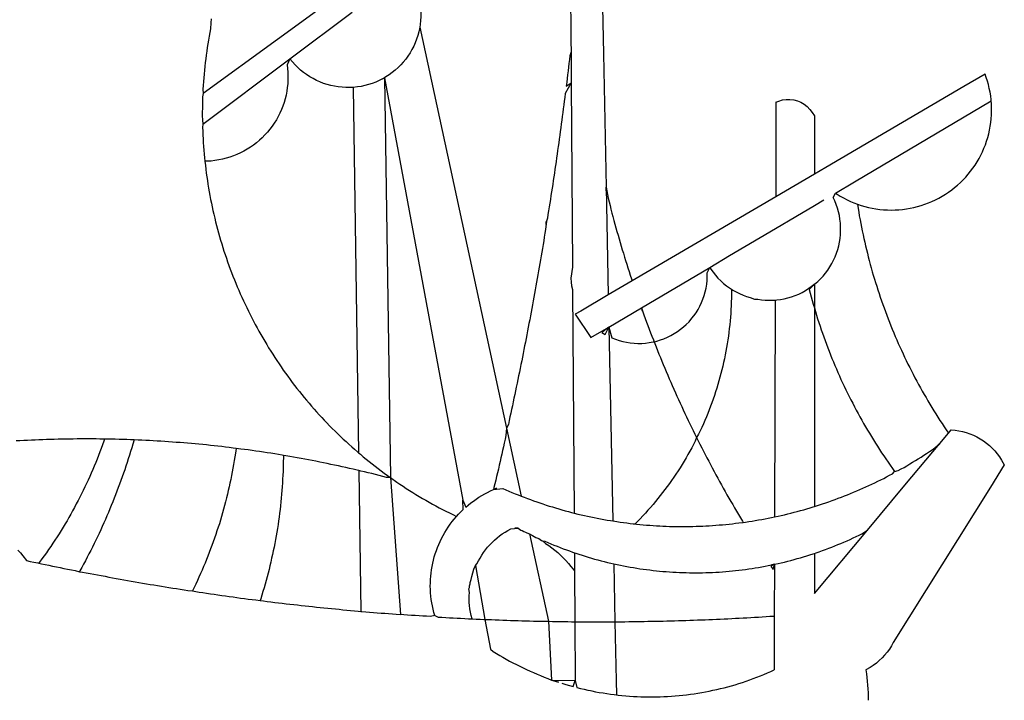
# Model space of a CAD drawing. Units: millimetres. Extents: x 178660 to 178743, y 1664218 to 1664338.
# Drawn here: x 178684 to 178685, y 1664237 to 1664237 of the extents above; entities that cross this region are included whole.
import ezdxf

# ---------------------------------------------------------------- set-up
doc = ezdxf.new("R2010")
doc.units = ezdxf.units.MM
doc.layers.add('BRAZAO', color=7, linetype='Continuous')
doc.layers.add('T-TEXTP', color=7, linetype='Continuous')

# ---------------------------------------------------------------- blocks, each defined once
blk = doc.blocks.new('Logo_Prefeitura')
at = {"layer": 'BRAZAO'}
for points in [[(-9.96, -689.33), (-10.02, -690.06), (-10.1, -691.22), (-10.23, -691.94), (-10.36, -692.66), (-10.49, -693.39), (-10.61, -694.11), (-10.72, -694.84), (-10.82, -695.56), (-10.92, -696.29), (-11.02, -697.01), (-11.1, -697.74), (-11.19, -698.47), (-11.26, -699.2), (-11.33, -699.93), (-11.39, -700.66), (-11.45, -701.39), (-11.5, -702.13), (-11.54, -702.86), (-11.53, -703.65)], [(59.06, -672.9), (59.2, -693.51)], [(64.93, -671.95), (65.42, -696.02)], [(17.04, -682.85), (-11.53, -703.65)], [(29.78, -684.57), (29.97, -685.28), (30.12, -686), (30.23, -686.73), (30.31, -687.46), (30.34, -688.19), (30.34, -688.92), (30.3, -689.65), (30.22, -690.38), (30.13, -690.95)], [(5.16, -696.98), (17.12, -688.01)], [(30.13, -690.95), (29.95, -691.82), (29.76, -692.53), (29.53, -693.23), (29.26, -693.91), (28.96, -694.58), (28.63, -695.23), (28.26, -695.87), (27.86, -696.48), (27.43, -697.07), (26.96, -697.64), (26.47, -698.19), (25.95, -698.7), (25.4, -699.19), (24.83, -699.65), (24.24, -700.08), (23.62, -700.48), (23.33, -700.65)], [(30.13, -690.95), (46.83, -768.04)], [(59.2, -693.51), (59.2, -694.24), (59.21, -694.96), (59.21, -695.69)], [(59.21, -695.69), (58.98, -696.42), (58.9, -697.15), (58.81, -697.88), (58.73, -698.61), (58.64, -699.34), (58.55, -700.06), (58.46, -700.79), (58.37, -701.52), (58.28, -702.25), (59.25, -701.6)], [(59.21, -695.69), (59.25, -701.6)], [(65.42, -696.02), (65.94, -721.67)], [(-11.58, -709.55), (5.16, -696.98)], [(5.16, -696.98), (4.62, -698.14), (4.72, -698.86), (4.77, -699.6), (4.8, -700.33), (4.79, -701.06), (4.75, -701.79), (4.67, -702.52), (4.57, -703.25), (4.43, -703.97), (4.25, -704.68), (4.05, -705.38), (3.81, -706.08), (3.54, -706.76), (3.25, -707.43), (2.92, -708.09), (2.56, -708.73), (2.17, -709.35), (1.76, -709.96), (1.32, -710.54), (0.85, -711.11), (0.36, -711.65), (-0.16, -712.17), (-0.7, -712.67), (-1.26, -713.14), (-1.84, -713.59), (-2.44, -714.01), (-3.06, -714.4), (-3.7, -714.76), (-4.35, -715.1), (-5.02, -715.4), (-5.7, -715.67), (-6.39, -715.92), (-7.09, -716.13), (-7.81, -716.31), (-8.52, -716.45), (-9.25, -716.57), (-9.98, -716.65), (-10.71, -716.69), (-11.18, -716.7)], [(17.33, -702.49), (16.67, -702.52), (15.93, -702.52), (15.2, -702.48), (14.47, -702.4), (13.75, -702.29), (13.03, -702.13), (12.32, -701.94), (11.63, -701.72), (10.94, -701.45), (10.27, -701.15), (9.62, -700.82), (8.99, -700.45), (8.37, -700.05), (7.78, -699.62), (7.21, -699.16), (6.67, -698.66), (6.15, -698.14), (5.66, -697.6), (5.16, -696.98)], [(138.81, -699.93), (134.71, -702.33)], [(139.99, -705.09), (139.97, -704.86), (139.88, -704.13), (139.76, -703.41), (139.62, -702.69), (139.45, -701.97), (139.25, -701.27), (139.03, -700.57), (138.81, -699.93)], [(23.33, -700.65), (21.66, -701.47), (20.98, -701.73), (20.28, -701.96), (19.57, -702.15), (18.85, -702.3), (18.13, -702.41), (17.33, -702.49)], [(23.33, -700.65), (22.99, -700.84), (23.33, -700.65)], [(23.33, -700.65), (38.41, -781.83)], [(23.33, -700.65), (24.5, -777.53)], [(59.25, -701.6), (58.1, -703.7), (58.01, -704.43), (57.91, -705.16), (57.82, -705.88), (57.72, -706.61), (57.63, -707.34), (57.53, -708.07), (57.44, -708.79), (57.34, -709.52), (57.24, -710.25), (57.14, -710.97), (57.04, -711.7), (56.94, -712.43), (56.84, -713.15), (56.74, -713.88), (56.63, -714.61), (56.53, -715.33), (56.43, -716.06), (56.32, -716.78), (56.22, -717.51), (56.11, -718.23), (56, -718.96), (55.89, -719.69), (55.79, -720.41), (55.68, -721.14), (55.57, -721.86), (55.46, -722.59), (55.34, -723.31), (55.23, -724.04), (55.12, -724.76), (55.01, -725.49), (54.89, -726.21), (54.78, -726.93), (54.66, -727.66), (54.5, -728.22)], [(59.25, -701.6), (59.49, -737.07)], [(-11.53, -703.65), (-11.61, -704.32), (-11.63, -705.06), (-11.65, -705.79), (-11.66, -706.52), (-11.67, -707.26), (-11.67, -707.99), (-11.66, -708.72), (-11.58, -709.55)], [(17.33, -702.49), (18.36, -772.74)], [(134.71, -702.33), (108.21, -717.87)], [(98.61, -705.36), (98.55, -723.53)], [(98.61, -705.36), (99.14, -705.13), (99.84, -704.92), (100.57, -704.81), (101.3, -704.8), (101.3, -704.8), (102.02, -704.89), (102.73, -705.08), (103.41, -705.37), (104.04, -705.74), (104.61, -706.2), (105.12, -706.73), (105.54, -707.33), (106, -707.99)], [(113.67, -720.67), (139.99, -705.09)], [(114.25, -724.94), (114.98, -725.19), (115.68, -725.4), (116.39, -725.58), (117.11, -725.73), (117.83, -725.86), (118.56, -725.95), (119.29, -726.03), (120.02, -726.07), (120.75, -726.08), (121.49, -726.07), (122.22, -726.03), (122.95, -725.96), (123.67, -725.87), (124.4, -725.74), (125.12, -725.59), (125.83, -725.41), (126.53, -725.21), (127.23, -724.98), (127.91, -724.72), (128.59, -724.44), (129.25, -724.13), (129.91, -723.79), (130.55, -723.43), (131.17, -723.05), (131.78, -722.64), (132.38, -722.21), (132.95, -721.76), (133.51, -721.29), (134.06, -720.79), (134.58, -720.28), (135.08, -719.74), (135.56, -719.19), (136.02, -718.62), (136.46, -718.03), (136.88, -717.43), (137.27, -716.81), (137.64, -716.17), (137.98, -715.53), (138.3, -714.87), (138.59, -714.19), (138.86, -713.51), (139.1, -712.82), (139.32, -712.12), (139.51, -711.41), (139.67, -710.69), (139.8, -709.97), (139.91, -709.25), (139.99, -708.52), (140.04, -707.79), (140.06, -707.05), (140.06, -706.32), (140.03, -705.59), (139.99, -705.09)], [(-11.58, -709.55), (-11.63, -710.19), (-11.6, -710.92), (-11.57, -711.66), (-11.53, -712.39), (-11.49, -713.12), (-11.44, -713.85), (-11.38, -714.58), (-11.32, -715.31), (-11.25, -716.04), (-11.18, -716.7)], [(106, -707.99), (106, -719.17)], [(-11.18, -716.7), (-11.09, -717.5), (-11, -718.23), (-10.91, -718.96), (-10.81, -719.68), (-10.7, -720.41), (-10.59, -721.13), (-10.47, -721.86), (-10.34, -722.58), (-10.21, -723.3), (-10.07, -724.02), (-9.93, -724.74), (-9.78, -725.46), (-9.63, -726.18), (-9.46, -726.89), (-9.29, -727.61), (-9.12, -728.32), (-8.94, -729.03), (-8.75, -729.74), (-8.56, -730.44), (-8.36, -731.15), (-8.16, -731.86), (-7.95, -732.56), (-7.73, -733.26), (-7.51, -733.96), (-7.28, -734.65), (-7.04, -735.35), (-6.8, -736.04), (-6.56, -736.73), (-6.3, -737.42), (-6.05, -738.11), (-5.78, -738.79), (-5.51, -739.47), (-5.24, -740.15), (-4.95, -740.83), (-4.67, -741.5), (-4.37, -742.18), (-4.07, -742.85), (-3.77, -743.51), (-3.46, -744.18), (-3.14, -744.84), (-2.82, -745.5), (-2.5, -746.16), (-2.16, -746.81), (-1.82, -747.46), (-1.48, -748.11), (-1.13, -748.75), (-0.78, -749.39), (-0.41, -750.03), (-0.05, -750.67), (0.32, -751.3), (0.7, -751.93), (1.08, -752.56), (1.47, -753.18), (1.86, -753.8), (2.26, -754.41), (2.66, -755.03), (3.07, -755.64), (3.48, -756.24), (3.9, -756.84), (4.33, -757.44), (4.76, -758.04), (5.19, -758.63), (5.63, -759.21), (6.07, -759.8), (6.52, -760.38), (6.98, -760.95), (7.44, -761.53), (7.9, -762.09), (8.37, -762.66), (8.84, -763.22), (9.32, -763.77), (9.8, -764.33), (10.29, -764.87), (10.78, -765.42), (11.28, -765.96), (11.78, -766.49), (12.29, -767.02), (12.8, -767.55), (13.32, -768.07), (13.84, -768.59), (14.36, -769.1), (14.89, -769.61), (15.42, -770.11), (15.96, -770.61), (16.5, -771.11), (17.04, -771.6), (17.59, -772.08), (18.15, -772.56), (18.36, -772.74)], [(106, -719.17), (98.55, -723.53)], [(108.21, -717.87), (106, -719.17)], [(110.05, -722.81), (113.67, -720.67)], [(65.94, -721.67), (66.36, -742.4)], [(65.94, -721.67), (66.34, -723.81), (66.52, -724.52), (66.7, -725.23), (66.88, -725.94), (67.07, -726.65), (67.26, -727.35), (67.45, -728.06), (67.64, -728.77), (67.84, -729.48), (68.04, -730.18), (68.24, -730.89), (68.44, -731.59), (68.65, -732.3), (68.85, -733), (69.06, -733.7), (69.28, -734.4), (69.49, -735.11), (69.71, -735.81), (69.92, -736.51), (70.15, -737.21), (70.37, -737.91), (70.59, -738.6), (70.82, -739.3), (70.96, -739.71)], [(65.94, -721.67), (65.96, -722.38), (65.94, -721.67)], [(106, -740.3), (106.64, -739.82), (107.16, -739.31), (107.66, -738.77), (108.13, -738.2), (108.57, -737.61), (108.97, -737), (109.34, -736.37), (109.68, -735.72), (109.98, -735.05), (110.25, -734.37), (110.48, -733.67), (110.67, -732.96), (110.82, -732.24), (110.93, -731.52), (111.01, -730.79), (111.04, -730.06), (111.04, -729.32), (111, -728.59), (110.91, -727.86), (110.79, -727.14), (110.63, -726.42), (110.43, -725.72), (110.2, -725.02), (109.92, -724.34), (109.61, -723.68), (110.05, -722.81)], [(110.05, -722.81), (110.34, -723.01), (110.97, -723.4), (111.61, -723.76), (112.26, -724.09), (112.92, -724.41), (113.6, -724.69), (114.25, -724.94)], [(98.55, -723.53), (70.96, -739.71)], [(106, -725.21), (107.81, -724.13)], [(102.4, -727.33), (106, -725.21)], [(114.25, -724.94), (114.39, -725.77), (114.51, -726.5), (114.63, -727.22), (114.76, -727.94), (114.9, -728.66), (115.04, -729.38), (115.19, -730.1), (115.34, -730.82), (115.5, -731.53), (115.66, -732.25), (115.82, -732.96), (115.99, -733.68), (116.17, -734.39), (116.35, -735.1), (116.53, -735.81), (116.72, -736.52), (116.92, -737.22), (117.12, -737.93), (117.32, -738.63), (117.53, -739.34), (117.75, -740.04), (117.97, -740.74), (118.19, -741.44), (118.42, -742.13), (118.65, -742.83), (118.89, -743.52), (119.13, -744.21), (119.38, -744.9), (119.63, -745.59), (119.89, -746.28), (120.15, -746.97), (120.42, -747.65), (120.69, -748.33), (120.97, -749.01), (121.25, -749.69), (121.53, -750.36), (121.82, -751.04), (122.12, -751.71), (122.42, -752.38), (122.72, -753.04), (123.03, -753.71), (123.34, -754.37), (123.66, -755.03), (123.98, -755.69), (124.31, -756.35), (124.64, -757), (124.97, -757.66), (125.32, -758.31), (125.66, -758.95), (126.01, -759.6), (126.36, -760.24), (126.72, -760.88), (127.08, -761.52), (127.45, -762.15), (127.82, -762.79), (128.19, -763.42), (128.57, -764.05), (128.96, -764.67), (129.35, -765.29), (129.74, -765.91), (130.13, -766.53), (130.53, -767.14), (130.94, -767.75), (131.35, -768.36), (131.76, -768.97)], [(54.5, -728.22), (54.31, -729.83), (54.19, -730.55), (54.07, -731.28), (53.95, -732), (53.83, -732.72), (53.71, -733.45), (53.58, -734.17), (53.46, -734.89), (53.34, -735.62), (53.21, -736.34), (53.09, -737.06), (52.96, -737.78), (52.83, -738.51), (52.71, -739.23), (52.58, -739.95), (52.45, -740.67), (52.32, -741.39), (52.19, -742.12), (52.06, -742.84), (51.93, -743.56), (51.79, -744.28), (51.66, -745), (51.53, -745.72), (51.39, -746.44), (51.26, -747.16), (51.12, -747.88), (50.98, -748.61), (50.84, -749.33), (50.71, -750.04), (50.57, -750.76), (50.43, -751.48), (50.29, -752.2), (50.14, -752.92), (50, -753.64), (49.86, -754.36), (49.72, -755.08), (49.57, -755.8), (49.43, -756.52), (49.28, -757.24), (49.13, -757.96), (48.99, -758.68), (48.84, -759.39), (48.69, -760.11), (48.54, -760.83), (48.39, -761.55), (48.24, -762.27), (48.09, -762.98), (47.94, -763.7), (47.78, -764.42), (47.63, -765.14), (47.47, -765.85), (47.32, -766.57), (47.16, -767.29), (46.83, -768.04)], [(54.5, -728.22), (54.43, -728.87), (54.45, -728.42), (54.5, -728.22)], [(98.53, -729.62), (102.4, -727.33)], [(89.7, -734.84), (98.53, -729.62)], [(85.86, -737.11), (89.7, -734.84)], [(59.49, -737.07), (59.16, -739.2), (59.21, -739.93), (59.31, -740.66), (59.52, -741.38)], [(72.74, -744.87), (85.86, -737.11)], [(82.46, -746.87), (82.83, -746.41), (83.25, -745.81), (83.63, -745.18), (83.98, -744.54), (84.3, -743.88), (84.57, -743.2), (84.81, -742.5), (85.01, -741.8), (85.17, -741.08), (85.29, -740.36), (85.37, -739.63), (85.4, -738.9), (85.4, -738.17), (85.86, -737.11)], [(85.86, -737.11), (86.08, -737.46), (86.51, -738.05), (86.97, -738.62), (87.46, -739.17), (87.98, -739.69), (88.53, -740.18), (89.1, -740.64), (89.69, -741.06), (90.05, -741.3)], [(70.96, -739.71), (66.36, -742.4)], [(59.52, -741.38), (59.8, -784.34)], [(90.05, -741.3), (90.06, -741.55), (90.05, -742.28), (90.04, -743.02), (90.02, -743.75), (89.99, -744.48), (89.95, -745.21)], [(90.05, -741.3), (90.31, -741.46), (90.95, -741.82), (91.6, -742.15), (92.28, -742.44), (92.97, -742.7), (93.67, -742.92), (94.45, -743.23)], [(98.48, -743.38), (98.75, -743.36), (99.48, -743.27), (100.2, -743.14), (100.91, -742.97), (101.61, -742.76), (102.31, -742.51), (102.98, -742.23), (103.64, -741.91), (104.28, -741.56), (106, -740.3)], [(106, -740.3), (104.99, -741.36), (105.18, -742.07), (105.37, -742.78), (105.56, -743.49), (105.76, -744.2), (106, -744.9)], [(106, -740.3), (105.51, -740.75), (106, -740.3)], [(106, -740.3), (106, -744.9)], [(66.36, -742.4), (61.1, -745.49)], [(94.45, -743.23), (95.1, -743.24), (95.82, -743.34), (96.55, -743.4), (97.28, -743.43), (98.02, -743.42), (98.48, -743.38)], [(98.48, -743.38), (98.34, -785.06)], [(61.1, -745.49), (60.03, -746.11), (63.03, -750.61), (66.49, -748.57)], [(66.49, -748.57), (72.74, -744.87)], [(72.74, -744.87), (73.22, -746.23), (73.47, -746.92), (73.73, -747.61), (73.98, -748.29), (74.24, -748.98), (74.5, -749.67), (74.77, -750.35), (75.03, -751.04), (75.17, -751.39)], [(72.74, -744.87), (72.97, -745.54), (72.74, -744.87)], [(89.95, -745.21), (89.9, -745.95), (89.85, -746.68), (89.78, -747.41), (89.71, -748.14), (89.63, -748.87), (89.54, -749.59), (89.45, -750.32), (89.34, -751.05), (89.23, -751.77), (89.11, -752.49), (88.97, -753.22), (88.84, -753.94), (88.69, -754.66), (88.53, -755.37), (88.37, -756.09), (88.2, -756.8), (88.02, -757.51), (87.83, -758.22), (87.63, -758.93), (87.43, -759.63), (87.22, -760.33), (87, -761.03), (86.77, -761.73), (86.53, -762.42), (86.29, -763.12), (86.03, -763.8), (85.77, -764.49), (85.5, -765.17), (85.23, -765.85), (84.95, -766.53), (84.65, -767.2), (84.35, -767.87), (84.05, -768.54), (83.73, -769.2), (83.34, -769.81)], [(106, -744.9), (106.4, -746.3), (106.62, -747), (106.84, -747.7), (107.07, -748.4), (107.31, -749.09), (107.54, -749.78), (107.79, -750.48), (108.04, -751.17), (108.29, -751.85), (108.55, -752.54), (108.82, -753.22), (109.09, -753.91), (109.36, -754.59), (109.64, -755.27), (109.92, -755.94), (110.21, -756.62), (110.5, -757.29), (110.8, -757.96), (111.1, -758.63), (111.41, -759.29), (111.72, -759.96), (112.04, -760.62), (112.36, -761.28), (112.68, -761.94), (113.02, -762.59), (113.35, -763.24), (113.69, -763.89), (114.03, -764.54), (114.38, -765.19), (114.74, -765.83), (115.09, -766.47), (115.46, -767.11), (115.82, -767.74), (116.19, -768.37), (116.57, -769), (116.95, -769.63), (117.34, -770.26), (117.72, -770.88), (118.12, -771.5), (118.52, -772.11), (118.92, -772.73), (119.32, -773.34), (119.73, -773.94), (120.15, -774.55), (120.57, -775.15), (120.99, -775.75), (121.42, -776.34)], [(106, -744.9), (106, -783.07)], [(75.17, -751.39), (75.69, -751.27), (76.39, -751.06), (77.08, -750.81), (77.75, -750.52), (78.41, -750.2), (79.05, -749.84), (79.67, -749.44), (80.26, -749.01), (80.83, -748.55), (81.37, -748.06), (81.89, -747.54), (82.46, -746.87)], [(66.49, -748.57), (65.14, -749.61), (65.76, -749.99), (66.49, -748.57)], [(66.49, -748.57), (67.25, -785.86)], [(66.49, -748.57), (67.07, -750.65), (67.75, -750.92), (68.45, -751.15), (69.16, -751.35), (69.87, -751.5), (70.6, -751.61), (71.33, -751.69), (72.06, -751.72), (72.79, -751.71), (73.52, -751.66), (74.25, -751.57), (74.97, -751.44), (75.17, -751.39)], [(75.17, -751.39), (75.3, -751.72), (75.57, -752.4), (75.84, -753.08), (76.11, -753.76), (76.39, -754.44), (76.67, -755.12), (76.95, -755.8), (77.23, -756.47), (77.52, -757.15), (77.8, -757.82), (78.09, -758.5), (78.38, -759.17), (78.68, -759.84), (78.97, -760.51), (79.27, -761.19), (79.57, -761.85), (79.87, -762.52), (80.18, -763.19), (80.48, -763.86), (80.79, -764.52), (81.1, -765.19), (81.42, -765.85), (81.73, -766.51), (82.05, -767.17), (82.37, -767.83), (82.69, -768.49), (83.01, -769.15), (83.34, -769.81)], [(46.83, -768.04), (46.69, -769.43), (46.53, -770.15), (46.37, -770.87), (46.21, -771.58), (46.05, -772.3), (45.89, -773.01), (45.73, -773.73), (45.56, -774.44), (45.4, -775.16), (45.24, -775.87), (45.07, -776.59), (44.9, -777.3), (44.74, -778.02), (44.57, -778.73), (44.4, -779.44), (44.31, -779.82)], [(46.83, -768.04), (49.65, -781.07)], [(131.76, -768.97), (132.31, -768.32), (132.31, -768.32), (133.04, -768.39), (133.76, -768.5), (134.48, -768.65), (135.19, -768.85), (135.88, -769.09), (136.56, -769.37), (137.22, -769.69), (137.86, -770.05), (138.47, -770.44), (139.06, -770.88), (139.63, -771.35), (140.17, -771.85), (140.67, -772.38), (141.14, -772.94), (141.58, -773.53), (141.98, -774.14), (142.5, -775.07), (139.83, -779.35)], [(-30.47, -770.16), (-31.35, -770.1), (-32.08, -770.09), (-32.81, -770.09), (-33.55, -770.08), (-34.28, -770.08), (-34.28, -770.08), (-35.01, -770.09), (-35.75, -770.09), (-36.48, -770.1), (-37.21, -770.11), (-37.95, -770.12), (-38.68, -770.13), (-39.41, -770.15), (-40.15, -770.17), (-40.88, -770.19), (-41.61, -770.21), (-42.35, -770.24), (-43.08, -770.26), (-43.81, -770.29), (-44.54, -770.33), (-45.28, -770.36), (-46.01, -770.4), (-46.74, -770.44), (-47.47, -770.48)], [(-30.47, -770.16), (-30.6, -770.52), (-30.84, -771.21), (-31.1, -771.9), (-31.35, -772.58), (-31.62, -773.27), (-31.89, -773.95), (-32.16, -774.63), (-32.44, -775.31), (-32.73, -775.98), (-33.02, -776.66), (-33.32, -777.33), (-33.62, -777.99), (-33.93, -778.66), (-34.24, -779.32), (-34.56, -779.98), (-34.89, -780.64), (-35.22, -781.29), (-35.56, -781.94), (-35.9, -782.59), (-36.24, -783.24), (-36.6, -783.88), (-36.95, -784.52), (-37.32, -785.16), (-37.68, -785.8), (-38.06, -786.43), (-38.44, -787.05), (-38.82, -787.68), (-39.21, -788.3), (-39.6, -788.92), (-40, -789.54), (-40.41, -790.15), (-40.82, -790.76), (-41.23, -791.36), (-41.65, -791.96), (-42.07, -792.56), (-42.5, -793.15), (-42.94, -793.75), (-43.11, -793.97)], [(-24.8, -770.27), (-25.05, -771.1), (-25.25, -771.81), (-25.47, -772.51), (-25.68, -773.21), (-25.9, -773.91), (-26.13, -774.61), (-26.36, -775.3), (-26.59, -776), (-26.83, -776.69), (-27.07, -777.38), (-27.32, -778.07), (-27.57, -778.76), (-27.83, -779.45), (-28.09, -780.14), (-28.35, -780.82), (-28.62, -781.5), (-28.89, -782.19), (-29.17, -782.87), (-29.45, -783.54), (-29.73, -784.22), (-30.02, -784.89), (-30.31, -785.57), (-30.61, -786.24), (-30.91, -786.9), (-31.21, -787.57), (-31.52, -788.24), (-31.84, -788.9), (-32.15, -789.56), (-32.48, -790.22), (-32.8, -790.88), (-33.13, -791.53), (-33.46, -792.19), (-33.8, -792.84), (-34.14, -793.49), (-34.49, -794.13), (-34.84, -794.78), (-35.19, -795.42), (-35.3, -795.61)], [(-24.8, -770.27), (-25.48, -770.24), (-26.21, -770.21), (-26.95, -770.19), (-27.68, -770.17), (-28.41, -770.15), (-29.15, -770.13), (-29.88, -770.12), (-29.88, -770.12), (-30.47, -770.16)], [(-5.19, -771.9), (-5.75, -771.83), (-6.48, -771.74), (-7.21, -771.65), (-7.93, -771.57), (-8.66, -771.49), (-9.39, -771.41), (-10.12, -771.33), (-10.85, -771.25), (-11.58, -771.18), (-12.31, -771.11), (-13.04, -771.04), (-13.77, -770.98), (-14.5, -770.91), (-15.23, -770.85), (-15.96, -770.79), (-16.69, -770.74), (-17.43, -770.68), (-18.16, -770.63), (-18.89, -770.58), (-19.62, -770.53), (-20.35, -770.49), (-21.09, -770.45), (-21.82, -770.41), (-22.55, -770.37), (-23.28, -770.33), (-24.02, -770.3), (-24.8, -770.27)], [(83.34, -769.81), (83.08, -770.51), (82.74, -771.16), (82.4, -771.81), (82.04, -772.45), (81.69, -773.09), (81.32, -773.73), (80.94, -774.36), (80.56, -774.98), (80.17, -775.61), (79.78, -776.22), (79.37, -776.84), (78.96, -777.44), (78.55, -778.05), (78.12, -778.65), (77.69, -779.24), (77.25, -779.83), (76.81, -780.41), (76.36, -780.99), (75.9, -781.56), (75.44, -782.13), (74.97, -782.69), (74.49, -783.25), (74, -783.8), (73.51, -784.35), (73.02, -784.89), (72.52, -785.42), (72.01, -785.95), (71.53, -786.43)], [(83.34, -769.81), (83.67, -770.46), (84, -771.12), (84.33, -771.77), (84.66, -772.43), (85, -773.08), (85.34, -773.73), (85.68, -774.38), (86.02, -775.03), (86.36, -775.67), (86.71, -776.32), (87.06, -776.97), (87.41, -777.61), (87.76, -778.25), (88.12, -778.9), (88.47, -779.54), (88.83, -780.18), (89.19, -780.81), (89.56, -781.45), (89.92, -782.09), (90.29, -782.72), (90.66, -783.36), (91.03, -783.99), (91.4, -784.62), (91.78, -785.25), (92.15, -785.88), (92.3, -786.13)], [(130.08, -770.99), (131.76, -768.97)], [(-5.19, -771.9), (-5.32, -772.8), (-5.43, -773.53), (-5.54, -774.25), (-5.66, -774.98), (-5.79, -775.7), (-5.92, -776.42), (-6.06, -777.14), (-6.2, -777.86), (-6.35, -778.58), (-6.51, -779.29), (-6.67, -780.01), (-6.84, -780.72), (-7.01, -781.44), (-7.19, -782.15), (-7.38, -782.86), (-7.57, -783.57), (-7.77, -784.27), (-7.97, -784.98), (-8.18, -785.68), (-8.4, -786.38), (-8.62, -787.08), (-8.85, -787.78), (-9.08, -788.47), (-9.32, -789.17), (-9.56, -789.86), (-9.81, -790.55), (-10.07, -791.23), (-10.33, -791.92), (-10.59, -792.6), (-10.87, -793.28), (-11.15, -793.96), (-11.43, -794.64), (-11.72, -795.31), (-12.01, -795.98), (-12.31, -796.65), (-12.62, -797.32), (-12.93, -797.98), (-13.25, -798.64), (-13.57, -799.3)], [(3.91, -773.24), (3.69, -773.2), (2.96, -773.08), (2.24, -772.97), (1.51, -772.85), (0.79, -772.74), (0.06, -772.63), (-0.66, -772.52), (-1.39, -772.41), (-2.11, -772.31), (-2.84, -772.21), (-3.57, -772.11), (-4.29, -772.02), (-5.19, -771.9)], [(121.42, -776.34), (122.12, -776.17), (122.68, -775.86), (123.23, -775.55), (123.78, -775.23), (124.33, -774.9), (124.87, -774.58), (125.41, -774.24), (125.95, -773.91), (126.49, -773.57), (127.03, -773.22), (127.56, -772.88), (128.09, -772.53), (128.62, -772.17), (129.14, -771.81), (130.08, -770.99)], [(123.4, -778.99), (130.08, -770.99)], [(-47.12, -791.44), (-46.65, -792.01), (-46.18, -792.57), (-45.47, -793.47), (-44.75, -793.62), (-44.04, -793.77), (-43.32, -793.93), (-43.11, -793.97)], [(3.91, -773.24), (3.89, -774.87), (3.87, -775.6), (3.84, -776.34), (3.81, -777.07), (3.77, -777.8), (3.73, -778.53), (3.68, -779.27), (3.63, -780), (3.57, -780.73), (3.5, -781.46), (3.43, -782.19), (3.35, -782.92), (3.27, -783.65), (3.18, -784.37), (3.08, -785.1), (2.98, -785.83), (2.88, -786.55), (2.77, -787.28), (2.65, -788), (2.52, -788.72), (2.39, -789.45), (2.26, -790.17), (2.12, -790.89), (1.97, -791.61), (1.82, -792.32), (1.66, -793.04), (1.5, -793.75), (1.33, -794.47), (1.15, -795.18), (0.97, -795.89), (0.79, -796.6), (0.6, -797.31), (0.4, -798.01), (0.19, -798.72), (-0.01, -799.42), (-0.23, -800.12), (-0.45, -800.82), (-0.56, -801.17)], [(18.41, -776.16), (18.07, -776.08), (17.35, -775.91), (16.64, -775.75), (15.92, -775.59), (15.21, -775.43), (14.49, -775.27), (13.77, -775.12), (13.05, -774.97), (12.34, -774.82), (11.62, -774.67), (10.9, -774.53), (10.18, -774.38), (9.46, -774.24), (8.74, -774.1), (8.02, -773.97), (7.3, -773.84), (6.58, -773.7), (5.85, -773.57), (5.13, -773.45), (4.41, -773.32), (3.91, -773.24)], [(18.36, -772.74), (18.71, -773.04), (19.27, -773.51), (19.83, -773.98), (20.4, -774.44), (20.98, -774.9), (21.56, -775.35), (22.14, -775.79), (22.72, -776.24), (23.31, -776.67), (23.9, -777.11), (24.5, -777.53)], [(24.5, -777.53), (23.76, -777.49), (23.05, -777.3), (22.34, -777.12), (21.63, -776.94), (20.92, -776.76), (20.21, -776.59), (19.49, -776.42), (18.78, -776.25), (18.41, -776.16)], [(18.41, -776.16), (18.8, -803.23)], [(24.5, -777.53), (26.44, -803.83)], [(24.5, -777.53), (25.71, -778.37), (26.31, -778.78), (26.92, -779.19), (27.54, -779.59), (28.16, -779.98), (28.78, -780.37), (29.4, -780.76), (30.03, -781.14), (30.66, -781.51), (31.29, -781.88), (31.93, -782.24), (32.57, -782.6), (33.21, -782.95), (33.86, -783.3), (34.51, -783.64), (35.16, -783.98), (35.82, -784.31), (36.47, -784.63), (37.17, -785.01)], [(106, -783.07), (106.37, -782.96), (106.98, -782.76), (107.58, -782.56), (108.19, -782.36), (108.79, -782.15), (109.39, -781.94), (109.99, -781.73), (110.58, -781.5), (111.18, -781.28), (111.77, -781.05), (112.36, -780.82), (112.95, -780.58), (113.54, -780.33), (114.13, -780.09), (114.71, -779.83), (115.29, -779.58), (115.87, -779.32), (116.45, -779.05), (117.03, -778.79), (117.6, -778.51), (118.17, -778.23), (118.74, -777.95), (119.31, -777.67), (119.88, -777.38), (120.44, -777.08), (121, -776.78), (121.42, -776.34)], [(38.41, -781.83), (38.97, -783.21), (39.45, -782.79), (39.95, -782.4), (40.46, -782.02), (40.98, -781.65), (41.51, -781.3), (42.05, -780.97), (42.61, -780.66), (43.17, -780.36), (43.74, -780.08), (44.31, -779.82)], [(44.31, -779.82), (44.91, -779.58), (44.31, -779.82)], [(44.31, -779.82), (46.1, -779.61), (46.68, -779.87), (47.27, -780.12), (47.86, -780.37), (48.44, -780.61), (49.03, -780.85), (49.65, -781.07)], [(139.83, -779.35), (121.16, -809.25), (120.79, -809.89), (120.4, -810.5), (119.96, -811.09), (119.5, -811.66), (119, -812.19), (118.47, -812.7), (117.91, -813.18), (117.32, -813.62), (116.71, -814.03), (115.9, -814.49), (116, -815.22), (116.09, -815.95), (116.16, -816.68), (116.23, -817.41), (116.28, -818.14), (116.31, -818.87), (116.34, -819.61), (116.35, -820.34)], [(116.17, -787.64), (123.4, -778.99)], [(49.65, -781.07), (50.22, -781.31), (50.81, -781.53), (51.41, -781.75), (52.01, -781.97), (52.61, -782.18), (53.21, -782.39), (53.81, -782.59), (54.42, -782.79), (55.02, -782.98), (55.63, -783.17), (56.24, -783.35), (56.85, -783.53), (57.46, -783.71), (58.07, -783.88), (58.69, -784.05), (59.3, -784.21), (59.8, -784.34)], [(37.17, -785.01), (37.6, -784.53), (38.04, -784.08), (38.5, -783.64), (38.41, -781.83)], [(98.34, -785.06), (99, -784.93), (99.62, -784.79), (100.24, -784.65), (100.86, -784.5), (101.48, -784.35), (102.1, -784.19), (102.71, -784.02), (103.32, -783.86), (103.94, -783.69), (104.55, -783.51), (105.16, -783.33), (105.77, -783.15), (106, -783.07)], [(33.01, -804.05), (32.83, -803.44), (32.68, -802.82), (32.55, -802.2), (32.43, -801.57), (32.34, -800.95), (32.26, -800.31), (32.21, -799.68), (32.17, -799.04), (32.16, -798.41), (32.17, -797.77), (32.19, -797.14), (32.24, -796.5), (32.3, -795.87), (32.39, -795.24), (32.5, -794.61), (32.62, -793.99), (32.77, -793.37), (32.93, -792.76), (33.12, -792.15), (33.32, -791.54), (33.54, -790.95), (33.79, -790.36), (34.05, -789.78), (34.32, -789.21), (34.62, -788.65), (34.93, -788.09), (35.27, -787.55), (35.61, -787.02), (35.98, -786.5), (36.36, -785.99), (36.76, -785.49), (37.17, -785.01)], [(59.8, -784.34), (60.54, -784.52), (61.16, -784.67), (61.78, -784.81), (62.4, -784.95), (63.02, -785.08), (63.64, -785.21), (64.26, -785.33), (64.89, -785.45), (65.51, -785.57), (66.14, -785.68), (66.77, -785.79), (67.25, -785.86)], [(92.3, -786.13), (92.75, -786.06), (93.37, -785.97), (94, -785.87), (94.63, -785.77), (95.26, -785.67), (95.89, -785.55), (96.51, -785.44), (97.13, -785.32), (97.76, -785.19), (98.34, -785.06)], [(40.84, -794.42), (41.11, -794.1), (41.39, -793.53), (41.71, -792.98), (42.04, -792.44), (42.4, -791.91), (42.78, -791.4), (43.18, -790.91), (43.6, -790.43), (44.04, -789.98), (44.5, -789.54), (44.98, -789.12), (45.48, -788.72), (45.99, -788.34), (46.52, -787.99), (47.06, -787.66), (47.62, -787.35), (49.03, -787.25)], [(49.03, -787.25), (48.41, -787.26), (49.03, -787.25)], [(49.03, -787.25), (49.55, -787.6), (49.82, -787.7), (50.14, -787.87), (50.48, -788.02), (50.73, -788.12), (51.22, -788.33)], [(67.25, -785.86), (68.03, -785.98), (68.65, -786.08), (69.28, -786.16), (69.92, -786.24), (70.55, -786.32), (71.18, -786.4), (71.53, -786.43)], [(71.53, -786.43), (71.81, -786.46), (72.44, -786.53), (73.08, -786.59), (73.71, -786.64), (74.35, -786.69), (74.98, -786.73), (75.61, -786.78), (76.25, -786.81), (76.88, -786.84), (77.52, -786.87), (78.16, -786.89), (78.79, -786.9), (79.43, -786.92), (80.06, -786.92), (80.7, -786.92), (81.34, -786.92), (81.97, -786.91), (82.61, -786.9), (83.24, -786.88), (83.88, -786.86), (84.52, -786.84), (85.15, -786.81), (85.79, -786.77), (86.42, -786.73), (87.06, -786.68), (87.69, -786.63), (88.32, -786.58), (88.96, -786.52), (89.59, -786.46), (90.22, -786.39), (90.85, -786.31), (91.48, -786.24), (92.3, -786.13)], [(51.22, -788.33), (54.87, -805.15)], [(51.22, -788.33), (51.8, -788.67), (52.44, -789.01), (53.02, -789.23), (53.51, -789.64), (53.72, -789.67)], [(106, -799.82), (116.17, -787.64)], [(106, -792.09), (106.34, -791.97), (106.94, -791.76), (107.54, -791.55), (108.14, -791.33), (108.74, -791.11), (109.33, -790.88), (109.92, -790.64), (110.51, -790.41), (111.1, -790.16), (111.68, -789.91), (112.27, -789.66), (112.85, -789.4), (113.43, -789.13), (114, -788.86), (114.57, -788.59), (115.14, -788.31), (116.17, -787.64)], [(53.72, -789.67), (54.32, -790.16), (54.92, -790.58), (55.51, -791.02), (56.08, -791.48), (56.64, -791.95), (57.18, -792.45), (57.71, -792.96), (58.22, -793.48), (58.72, -794.02), (59.19, -794.58), (59.65, -795.15), (59.88, -795.45)], [(53.72, -789.67), (54.18, -789.75), (54.76, -790), (55.35, -790.25), (55.93, -790.49), (56.52, -790.73), (57.12, -790.96), (57.71, -791.19), (58.31, -791.41), (58.9, -791.63), (59.5, -791.84), (59.85, -791.96)], [(59.85, -791.96), (60.11, -792.04), (60.71, -792.25), (61.32, -792.44), (61.92, -792.63), (62.53, -792.82), (63.14, -792.99), (63.75, -793.17), (64.37, -793.34), (64.98, -793.5), (65.6, -793.66), (66.22, -793.81), (66.83, -793.95), (67.42, -794.09)], [(59.85, -791.96), (59.88, -795.45)], [(98.31, -794.18), (99, -794.04), (99.62, -793.9), (100.24, -793.75), (100.86, -793.6), (101.47, -793.44), (102.09, -793.27), (102.7, -793.1), (103.31, -792.93), (103.92, -792.75), (104.53, -792.56), (105.14, -792.37), (105.74, -792.17), (106, -792.09)], [(106, -792.09), (106, -799.82)], [(-43.11, -793.97), (-42.6, -794.08), (-41.89, -794.23), (-41.17, -794.38), (-40.45, -794.53), (-39.73, -794.68), (-39.01, -794.82), (-38.29, -794.97), (-37.57, -795.11), (-36.85, -795.26), (-36.14, -795.4), (-35.3, -795.61)], [(39.59, -798.92), (39.71, -798.65), (39.7, -798.31), (39.82, -797.94), (39.84, -797.7), (40.04, -797.09), (40.15, -796.52), (40.34, -795.81), (40.52, -795.1), (40.84, -794.42)], [(40.84, -794.42), (42.67, -804.78)], [(67.42, -794.09), (67.64, -805.23)], [(67.42, -794.09), (68.08, -794.23), (68.7, -794.36), (69.32, -794.49), (69.95, -794.6), (70.57, -794.72), (71.2, -794.83), (71.83, -794.93), (72.46, -795.03), (73.09, -795.12), (73.72, -795.2), (74.35, -795.28), (74.98, -795.36), (75.61, -795.43), (76.24, -795.49), (76.88, -795.55), (77.51, -795.6), (78.15, -795.65), (78.78, -795.69), (79.42, -795.72), (80.05, -795.75), (80.69, -795.78), (81.32, -795.79), (81.96, -795.81), (82.6, -795.82), (83.23, -795.82), (83.87, -795.81), (84.5, -795.8), (85.14, -795.79), (85.78, -795.77), (86.41, -795.74), (87.05, -795.71), (87.68, -795.67), (88.32, -795.63), (88.95, -795.58), (89.58, -795.53), (90.22, -795.47), (90.85, -795.4), (91.48, -795.33), (92.11, -795.25), (92.74, -795.17), (93.37, -795.08), (94, -794.99), (94.63, -794.89), (95.26, -794.79), (95.89, -794.68), (96.51, -794.56), (97.13, -794.44), (98.31, -794.18)], [(98.31, -794.18), (97.64, -794.55), (98.05, -795.17), (98.31, -794.18)], [(98.31, -794.18), (97.76, -794.31), (98.31, -794.18)], [(98.31, -794.18), (98.28, -804.14)], [(-35.3, -795.61), (-34.7, -795.68), (-33.98, -795.82), (-33.26, -795.96), (-32.54, -796.1), (-31.81, -796.23), (-31.09, -796.37), (-30.37, -796.5), (-29.65, -796.64), (-28.93, -796.77), (-28.21, -796.9), (-27.49, -797.03), (-26.77, -797.16), (-26.04, -797.29), (-25.32, -797.42), (-24.6, -797.54), (-23.88, -797.67), (-23.15, -797.79), (-22.43, -797.92), (-21.71, -798.04), (-20.98, -798.16), (-20.26, -798.28), (-19.54, -798.4), (-18.81, -798.52), (-18.09, -798.63), (-17.36, -798.75), (-16.64, -798.87), (-15.92, -798.98), (-15.19, -799.09), (-14.47, -799.2), (-13.57, -799.3)], [(59.88, -795.45), (59.94, -805.22)], [(-13.57, -799.3), (-12.29, -799.53), (-11.57, -799.64), (-10.84, -799.75), (-10.11, -799.86), (-9.39, -799.96), (-8.66, -800.06), (-7.94, -800.17), (-7.21, -800.27), (-6.48, -800.37), (-5.76, -800.47), (-5.03, -800.57), (-4.3, -800.67), (-3.58, -800.76), (-2.85, -800.86), (-2.12, -800.95), (-1.39, -801.05), (-0.56, -801.17)], [(40.18, -804.64), (40.02, -804.02), (39.89, -803.4), (39.78, -802.77), (39.7, -802.14), (39.65, -801.51), (39.62, -800.88), (39.63, -800.24), (39.66, -799.6), (39.59, -798.92)], [(-0.56, -801.17), (0.06, -801.23), (0.79, -801.32), (1.52, -801.41), (2.25, -801.5), (2.97, -801.59), (3.7, -801.67), (4.43, -801.76), (5.16, -801.84), (5.89, -801.93), (6.62, -802.01), (7.35, -802.09), (8.07, -802.17), (8.8, -802.25), (9.53, -802.33), (10.26, -802.4), (10.99, -802.48), (11.72, -802.55), (12.45, -802.63), (13.18, -802.7), (13.91, -802.77), (14.64, -802.84), (15.37, -802.91), (16.1, -802.98), (16.83, -803.05), (17.56, -803.12), (18.29, -803.18), (18.8, -803.23)], [(18.8, -803.23), (19.02, -803.25), (19.75, -803.31), (20.48, -803.37), (21.21, -803.44), (21.95, -803.5), (22.68, -803.56), (23.41, -803.61), (24.14, -803.67), (24.87, -803.73), (25.6, -803.78), (26.44, -803.83)], [(33.01, -804.05), (32.19, -804.24), (31.45, -804.19), (30.72, -804.14), (29.99, -804.09), (29.26, -804.04), (28.53, -804), (27.8, -803.94), (27.06, -803.89), (26.44, -803.83)], [(33.01, -804.05), (33.65, -804.33), (34.38, -804.37), (35.11, -804.41), (35.85, -804.45), (36.58, -804.49), (37.31, -804.53), (37.99, -804.57)], [(67.64, -805.23), (68.1, -805.23), (68.84, -805.22), (69.57, -805.22), (70.3, -805.21), (71.04, -805.2), (71.77, -805.19), (72.5, -805.18), (73.24, -805.17), (73.97, -805.15), (74.7, -805.14), (75.44, -805.13), (76.17, -805.11), (76.9, -805.09), (77.64, -805.07), (78.37, -805.05), (79.1, -805.04), (79.84, -805.01), (80.57, -804.99), (81.3, -804.97), (82.03, -804.94), (82.77, -804.92), (83.5, -804.89), (84.23, -804.86), (84.97, -804.84), (85.7, -804.81), (86.43, -804.78), (87.16, -804.74), (87.9, -804.71), (88.63, -804.68), (89.36, -804.64), (90.1, -804.61), (90.83, -804.57), (91.56, -804.53), (92.29, -804.49), (93.02, -804.46), (93.76, -804.41), (94.49, -804.37), (95.22, -804.33), (95.95, -804.29), (96.69, -804.24), (97.42, -804.19), (98.28, -804.14)], [(98.28, -804.14), (98.26, -809.09)], [(37.99, -804.57), (38.78, -804.61), (39.51, -804.64), (40.18, -804.64)], [(40.18, -804.64), (40.97, -804.71), (41.71, -804.74), (42.44, -804.77), (42.67, -804.78)], [(42.67, -804.78), (43.73, -810.51)], [(42.67, -804.78), (43.17, -804.8), (43.91, -804.83), (44.64, -804.86), (45.37, -804.89), (46.1, -804.92), (46.84, -804.94), (47.57, -804.97), (48.3, -804.99), (49.04, -805.01), (49.77, -805.03), (50.5, -805.05), (51.24, -805.07), (51.97, -805.09), (52.7, -805.11), (53.44, -805.12), (54.17, -805.14), (54.87, -805.15)], [(54.87, -805.15), (55.43, -816.48)], [(54.87, -805.15), (55.64, -805.17), (56.37, -805.18), (57.1, -805.19), (57.83, -805.2), (58.57, -805.21), (59.3, -805.22), (59.94, -805.22)], [(59.94, -805.22), (67.64, -805.23)], [(59.94, -805.22), (60.02, -816.51)], [(67.64, -805.23), (67.87, -816.55)], [(98.26, -809.09), (98.24, -814.49)], [(43.73, -810.51), (44.24, -810.93), (44.86, -811.31), (45.49, -811.69), (46.12, -812.06), (46.76, -812.43), (47.4, -812.78), (48.05, -813.13), (48.7, -813.46), (49.36, -813.79), (50.01, -814.11), (50.68, -814.43), (51.35, -814.73), (52.02, -815.02), (52.69, -815.31), (53.37, -815.59), (54.05, -815.86), (54.74, -816.12), (55.43, -816.48)], [(92.85, -816.68), (93.55, -816.42), (94.24, -816.17), (94.92, -815.91), (95.61, -815.64), (96.29, -815.37), (96.96, -815.08), (97.63, -814.79), (98.24, -814.49)], [(55.43, -816.48), (56.82, -816.84), (55.43, -816.48)], [(55.43, -816.48), (60.02, -816.51)], [(57.45, -817.05), (58.22, -817.28), (58.92, -817.49), (59.63, -817.69), (60.02, -816.51)], [(60.02, -816.51), (60.33, -817.87), (61.05, -818.05), (61.76, -818.22), (62.47, -818.38), (62.93, -818.48)], [(67.87, -816.55), (67.93, -819.29)], [(67.93, -819.29), (68.26, -819.33), (68.99, -819.41), (69.72, -819.47), (70.45, -819.53), (71.19, -819.58), (71.92, -819.62), (72.65, -819.65), (73.38, -819.67), (74.12, -819.68), (74.85, -819.68), (75.58, -819.67), (76.32, -819.65), (77.05, -819.63), (77.78, -819.59), (78.51, -819.54), (79.24, -819.49), (79.97, -819.42), (80.7, -819.35), (81.43, -819.26), (82.16, -819.17), (82.89, -819.07), (83.61, -818.96), (84.34, -818.83), (85.06, -818.7), (85.78, -818.56), (86.49, -818.41), (87.21, -818.26), (87.92, -818.09), (88.64, -817.91), (89.35, -817.73), (90.05, -817.53), (90.76, -817.33), (91.46, -817.11), (92.16, -816.89), (92.85, -816.68)], [(62.93, -818.48), (63.19, -818.53), (63.91, -818.68), (64.63, -818.81), (65.36, -818.93), (66.08, -819.04), (66.81, -819.15), (67.53, -819.24), (67.93, -819.29)]]:
    blk.add_lwpolyline(points, dxfattribs=at)

msp = doc.modelspace()

# ---------------------------------------------------------------- block references
at = {"layer": 'T-TEXTP', "linetype": 'Continuous', "xscale": 0.00437602304853499, "yscale": 0.00437602304853499, "zscale": 0.00437602307842246}
msp.add_blockref('Logo_Prefeitura', (178684.06437, 1664240.17839), dxfattribs=at)

doc.saveas('drawing.dxf')
